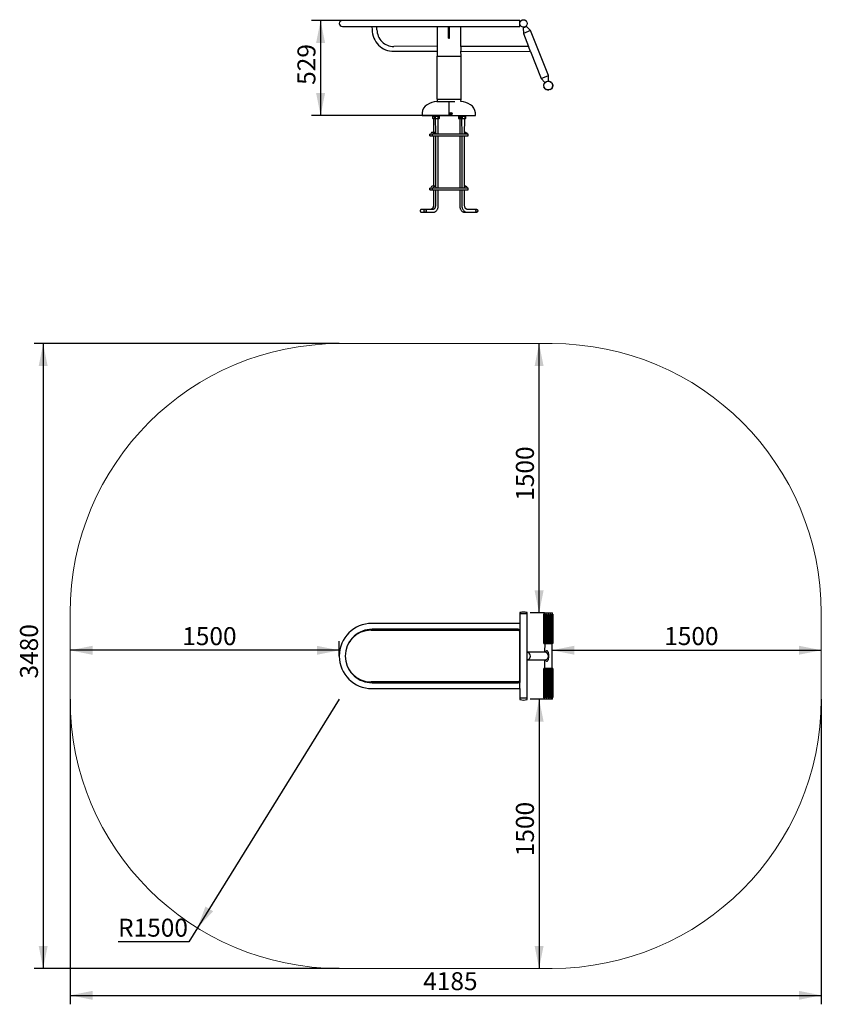
# Model space of a CAD drawing. Units: millimetres. Extents: x 167 to 4632, y 280 to 5764.
import ezdxf

# ---------------------------------------------------------------- set-up
doc = ezdxf.new("R2010")
doc.units = ezdxf.units.MM
doc.header["$LTSCALE"] = 25
doc.layers.add('THICK_LINE', color=7, linetype='Continuous', lineweight=25)
doc.styles.add('SLDTEXTSTYLE0', font='TXT', dxfattribs={"width": 0.605})
doc.dimstyles.new('SLDDIMSTYLE0', dxfattribs={"dimtxt": 100, "dimasz": 125, "dimexe": 0, "dimexo": 0.0625, "dimgap": 25, "dimtad": 2, "dimdec": 0, "dimrnd": 1e-09, "dimzin": 12, "dimdsep": 46, "dimtxsty": 'SLDTEXTSTYLE0', "dimsah": 1, "dimcen": 0.09, "dimadec": 0, "dimazin": 3, "dimtfac": 1, "dimtofl": 0, "dimtmove": 0, "dimatfit": 3, "dimfxl": 0, "dimfrac": 2, "dimtolj": 1, "dimtzin": 12, "dimarcsym": 0})
doc.dimstyles.new('SLDDIMSTYLE1', dxfattribs={"dimtxt": 100, "dimasz": 125, "dimexe": 0, "dimexo": 0.0625, "dimgap": 25, "dimtad": 0, "dimtih": 1, "dimtoh": 1, "dimdec": 1, "dimrnd": 1e-09, "dimzin": 12, "dimdsep": 46, "dimtxsty": 'SLDTEXTSTYLE0', "dimsah": 1, "dimcen": 0, "dimadec": 0, "dimazin": 3, "dimtfac": 1, "dimtofl": 0, "dimtmove": 0, "dimatfit": 3, "dimfxl": 0, "dimfrac": 2, "dimtolj": 1, "dimtzin": 12, "dimarcsym": 0})
doc.dimstyles.new('SLDDIMSTYLE2', dxfattribs={"dimtxt": 100, "dimasz": 125, "dimexe": 0, "dimexo": 0.0625, "dimgap": 25, "dimtad": 2, "dimdec": 1, "dimrnd": 1e-09, "dimzin": 12, "dimdsep": 46, "dimtxsty": 'SLDTEXTSTYLE0', "dimsah": 1, "dimcen": 0.09, "dimadec": 0, "dimazin": 3, "dimtfac": 1, "dimtofl": 0, "dimtmove": 0, "dimatfit": 3, "dimfxl": 0, "dimfrac": 2, "dimtolj": 1, "dimtzin": 12, "dimarcsym": 0})

# ---------------------------------------------------------------- blocks, each defined once
blk = doc.blocks.new('_D')
at = {"layer": 'THICK_LINE'}
for p, q in [((2129, 5759.5), (1792.9, 5759.5)), ((1842.9, 5759.5), (1842.9, 5230.4)), ((2557.2, 5230.4), (1792.9, 5230.4))]:
    blk.add_line(p, q, dxfattribs=at)
for points in [[(1842.9, 5759.5), (1817.9, 5634.5), (1867.9, 5634.5)], [(1842.9, 5230.4), (1867.9, 5355.4), (1817.9, 5355.4)]]:
    blk.add_solid(points, dxfattribs=at)
at = {"layer": 'THICK_LINE', "insert": (1714, 5401), "char_height": 100, "attachment_point": 1, "rotation": 90, "style": 'SLDTEXTSTYLE0'}
blk.add_mtext('529', dxfattribs=at)
blk = doc.blocks.new('_D_1')
at = {"layer": 'THICK_LINE'}
for p, q in [((1947.3, 1979.5), (1156.8, 704.7)), ((1156.8, 704.7), (1108.8, 627.4)), ((1108.8, 627.4), (714.5, 627.4))]:
    blk.add_line(p, q, dxfattribs=at)
blk.add_solid([(1156.8, 704.7), (1243.9, 797.8), (1201.4, 824.1)], dxfattribs=at)
at = {"layer": 'THICK_LINE', "insert": (714.5, 756.3), "char_height": 100, "attachment_point": 1, "style": 'SLDTEXTSTYLE0'}
blk.add_mtext('R1500', dxfattribs=at)
blk = doc.blocks.new('_D_2')
at = {"layer": 'THICK_LINE'}
for p, q in [((3060.2, 2459.5), (3060.2, 3959.5)), ((3090.2, 2459.5), (3010.2, 2459.5))]:
    blk.add_line(p, q, dxfattribs=at)
for points in [[(3060.2, 3959.5), (3035.2, 3834.5), (3085.2, 3834.5)], [(3060.2, 2459.5), (3085.2, 2584.5), (3035.2, 2584.5)]]:
    blk.add_solid(points, dxfattribs=at)
at = {"layer": 'THICK_LINE', "insert": (2931.3, 3084.2), "char_height": 100, "attachment_point": 1, "rotation": 90, "style": 'SLDTEXTSTYLE0'}
blk.add_mtext('1500', dxfattribs=at)
blk = doc.blocks.new('_D_3')
at = {"layer": 'THICK_LINE'}
blk.add_line((3132.3, 2251.7), (4632.3, 2251.7), dxfattribs=at)
for points in [[(3132.3, 2251.7), (3257.3, 2226.7), (3257.3, 2276.7)], [(4632.3, 2251.7), (4507.3, 2276.7), (4507.3, 2226.7)]]:
    blk.add_solid(points, dxfattribs=at)
at = {"layer": 'THICK_LINE', "insert": (3757.1, 2380.6), "char_height": 100, "attachment_point": 1, "style": 'SLDTEXTSTYLE0'}
blk.add_mtext('1500', dxfattribs=at)
blk = doc.blocks.new('_D_4')
at = {"layer": 'THICK_LINE'}
for p, q in [((3090.2, 1979.5), (3010.2, 1979.5)), ((3060.2, 1979.5), (3060.2, 479.5))]:
    blk.add_line(p, q, dxfattribs=at)
for points in [[(3060.2, 1979.5), (3035.2, 1854.5), (3085.2, 1854.5)], [(3060.2, 479.5), (3085.2, 604.5), (3035.2, 604.5)]]:
    blk.add_solid(points, dxfattribs=at)
at = {"layer": 'THICK_LINE', "insert": (2931.3, 1104.2), "char_height": 100, "attachment_point": 1, "rotation": 90, "style": 'SLDTEXTSTYLE0'}
blk.add_mtext('1500', dxfattribs=at)
blk = doc.blocks.new('_D_5')
at = {"layer": 'THICK_LINE'}
for p, q in [((1947.3, 2251.4), (447.3, 2251.4)), ((1947.3, 2219.5), (1947.3, 2301.4))]:
    blk.add_line(p, q, dxfattribs=at)
for points in [[(447.3, 2251.4), (572.3, 2226.4), (572.3, 2276.4)], [(1947.3, 2251.4), (1822.3, 2276.4), (1822.3, 2226.4)]]:
    blk.add_solid(points, dxfattribs=at)
at = {"layer": 'THICK_LINE', "insert": (1072, 2380.3), "char_height": 100, "attachment_point": 1, "style": 'SLDTEXTSTYLE0'}
blk.add_mtext('1500', dxfattribs=at)
blk = doc.blocks.new('_D_6')
at = {"layer": 'THICK_LINE'}
for p, q in [((1947.3, 3959.5), (247.3, 3959.5)), ((297.3, 3959.5), (297.3, 479.5)), ((1947.3, 479.5), (247.3, 479.5))]:
    blk.add_line(p, q, dxfattribs=at)
for points in [[(297.3, 3959.5), (272.3, 3834.5), (322.3, 3834.5)], [(297.3, 479.5), (322.3, 604.5), (272.3, 604.5)]]:
    blk.add_solid(points, dxfattribs=at)
at = {"layer": 'THICK_LINE', "insert": (168.4, 2094.2), "char_height": 100, "attachment_point": 1, "rotation": 90, "style": 'SLDTEXTSTYLE0'}
blk.add_mtext('3480', dxfattribs=at)
blk = doc.blocks.new('_D_7')
at = {"layer": 'THICK_LINE'}
for p, q in [((447.3, 1979.5), (447.3, 279.5)), ((4632.3, 1979.5), (4632.3, 279.5)), ((447.3, 329.5), (4632.3, 329.5))]:
    blk.add_line(p, q, dxfattribs=at)
for points in [[(447.3, 329.5), (572.3, 304.5), (572.3, 354.5)], [(4632.3, 329.5), (4507.3, 354.5), (4507.3, 304.5)]]:
    blk.add_solid(points, dxfattribs=at)
at = {"layer": 'THICK_LINE', "insert": (2414.5, 458.4), "char_height": 100, "attachment_point": 1, "style": 'SLDTEXTSTYLE0'}
blk.add_mtext('4185', dxfattribs=at)

msp = doc.modelspace()

# ---------------------------------------------------------------- linework, layer by layer
at = {"color": 7, "linetype": 'Continuous', "lineweight": 25}
for p, q in [((2129.04, 5759.52), (1964.04, 5759.52)), ((2952.04, 5759.52), (2129.04, 5759.52)), ((2952.04, 5726.02), (2952.04, 5759.52)), ((1964.04, 5726.02), (2129.04, 5726.02)), ((2129.04, 5726.02), (2952.04, 5726.02)), ((2129.04, 5726.02), (2129.93, 5708.12)), ((2156.73, 5708.23), (2156.66, 5726.02)), ((2491.72, 5726.02), (2491.72, 5615.6)), ((2555.22, 5661.42), (2555.22, 5726.02)), ((2561.22, 5661.42), (2561.22, 5726.02)), ((2624.72, 5615.43), (2624.72, 5726.02)), ((2952.56, 5747.42), (2952.56, 5749.42)), ((2952.56, 5749.42), (2952.56, 5749.42)), ((2952.56, 5747.42), (2952.56, 5747.42)), ((2971.75, 5719.42), (2990.32, 5726.84)), ((2971.75, 5719.42), (2972.51, 5687.43)), ((3011.8, 5703.11), (2990.32, 5726.84)), ((2555.22, 5661.42), (2561.22, 5661.42)), ((3011.8, 5703.11), (2972.51, 5687.43)), ((2972.51, 5687.43), (3001.88, 5613.83)), ((3111.88, 5452.34), (3011.8, 5703.11)), ((2491.72, 5615.6), (2251.12, 5614.61)), ((2491.72, 5615.6), (2491.72, 5588.8)), ((2624.72, 5615.43), (2624.66, 5602.03)), ((2624.66, 5602.03), (2624.72, 5588.63)), ((3001.88, 5613.83), (2624.72, 5615.43)), ((3012.6, 5586.98), (3001.88, 5613.83)), ((2251.23, 5587.81), (2491.72, 5588.8)), ((2491.22, 5560.42), (2491.22, 5320.42)), ((2491.22, 5560.42), (2491.54, 5560.42)), ((2491.72, 5588.8), (2491.54, 5560.42)), ((2491.54, 5560.42), (2625.22, 5560.42)), ((2624.72, 5588.63), (3012.6, 5586.98)), ((2625.22, 5560.42), (2624.72, 5588.63)), ((2625.22, 5320.42), (2625.22, 5560.42)), ((3012.6, 5586.98), (3072.59, 5436.66)), ((3072.59, 5436.66), (3111.88, 5452.34)), ((3072.59, 5436.66), (3092.9, 5414.22)), ((3112.6, 5422.03), (3111.88, 5452.34)), ((3085.97, 5396.99), (3086.85, 5403.57)), ((3085.97, 5396.99), (3086.19, 5396.88)), ((3086.19, 5400.31), (3086.19, 5400.31)), ((3086.19, 5400.31), (3086.19, 5400.31)), ((3086.19, 5393.68), (3086.19, 5396.88)), ((3086.19, 5393.68), (3086.19, 5393.68)), ((3089.36, 5384.38), (3086.82, 5390.51)), ((3086.82, 5390.51), (3086.82, 5390.51)), ((3086.85, 5403.57), (3086.85, 5403.57)), ((3087.88, 5406.62), (3089.48, 5409.39)), ((3087.88, 5406.62), (3087.88, 5406.62)), ((3089.36, 5384.38), (3087.88, 5387.37)), ((3087.88, 5387.37), (3087.88, 5387.37)), ((3089.35, 5409.6), (3093.4, 5414.86)), ((3089.35, 5409.6), (3089.48, 5409.39)), ((3089.36, 5384.38), (3089.6, 5384.39)), ((3091.2, 5381.62), (3089.6, 5384.39)), ((3091.2, 5412.37), (3091.2, 5412.37)), ((3091.2, 5412.37), (3091.2, 5412.37)), ((3091.2, 5381.62), (3091.2, 5381.62)), ((3098.59, 5375.15), (3093.33, 5379.2)), ((3093.33, 5379.2), (3093.33, 5379.2)), ((3093.4, 5414.86), (3093.4, 5414.86)), ((3098.59, 5375.15), (3095.82, 5377)), ((3095.82, 5377), (3095.82, 5377)), ((3098.58, 5418.83), (3104.71, 5421.37)), ((3098.58, 5418.83), (3098.58, 5418.83)), ((3098.59, 5375.15), (3098.8, 5375.28)), ((3101.57, 5373.68), (3098.8, 5375.28)), ((3104.71, 5421.37), (3104.71, 5421.37)), ((3111.19, 5422.21), (3117.77, 5421.34)), ((3111.19, 5422.21), (3111.19, 5422.21)), ((3112.6, 5422.03), (3114.51, 5421.99)), ((3114.51, 5421.99), (3114.51, 5421.99)), ((3123.81, 5375.15), (3117.67, 5372.62)), ((3117.77, 5421.34), (3117.77, 5421.34)), ((3120.82, 5420.3), (3123.59, 5418.7)), ((3120.82, 5420.3), (3120.82, 5420.3)), ((3123.81, 5375.15), (3120.82, 5373.68)), ((3123.8, 5418.84), (3123.59, 5418.7)), ((3123.8, 5418.84), (3129.06, 5414.79)), ((3126.57, 5377), (3123.8, 5375.4)), ((3123.81, 5375.15), (3123.8, 5375.4)), ((3126.57, 5416.99), (3126.57, 5416.99)), ((3126.57, 5416.99), (3126.57, 5416.99)), ((3126.57, 5377), (3126.57, 5377)), ((3133.04, 5384.39), (3128.99, 5379.13)), ((3128.99, 5379.13), (3128.99, 5379.13)), ((3129.06, 5414.79), (3129.06, 5414.79)), ((3131.19, 5412.37), (3132.79, 5409.6)), ((3131.19, 5412.37), (3131.19, 5412.37)), ((3133.04, 5384.39), (3131.19, 5381.62)), ((3131.19, 5381.62), (3131.19, 5381.62)), ((3133.03, 5409.61), (3132.79, 5409.6)), ((3134.5, 5387.37), (3132.9, 5384.6)), ((3133.04, 5384.39), (3132.9, 5384.6)), ((3133.03, 5409.61), (3135.57, 5403.47)), ((3134.5, 5406.62), (3134.5, 5406.62)), ((3134.5, 5406.62), (3134.5, 5406.62)), ((3134.5, 5387.37), (3134.5, 5387.37)), ((3136.41, 5397), (3135.54, 5390.42)), ((3135.54, 5390.42), (3135.54, 5390.42)), ((3135.57, 5403.47), (3135.57, 5403.47)), ((3136.19, 5400.31), (3136.19, 5397.11)), ((3136.19, 5400.31), (3136.19, 5400.31)), ((3136.41, 5397), (3136.19, 5397.11)), ((3136.41, 5397), (3136.19, 5393.68)), ((3136.19, 5393.68), (3136.19, 5393.68)), ((2491.22, 5320.42), (2491.54, 5320.42)), ((2491.54, 5320.42), (2491.72, 5308.42)), ((2491.54, 5320.42), (2625.22, 5320.42)), ((2624.72, 5308.3), (2625.22, 5320.42)), ((3101.57, 5373.68), (3101.57, 5373.68)), ((3111.2, 5371.77), (3104.62, 5372.65)), ((3104.62, 5372.65), (3104.62, 5372.65)), ((3111.2, 5371.77), (3107.88, 5371.99)), ((3107.88, 5371.99), (3107.88, 5371.99)), ((3111.2, 5371.77), (3111.31, 5371.99)), ((3114.51, 5371.99), (3111.31, 5371.99)), ((3114.51, 5371.99), (3114.51, 5371.99)), ((3117.67, 5372.62), (3117.67, 5372.62)), ((3120.82, 5373.68), (3120.82, 5373.68)), ((2490.72, 5308.42), (2557.22, 5308.42)), ((2557.22, 5308.42), (2557.22, 5289.97)), ((2557.22, 5308.42), (2590.72, 5308.42)), ((2557.22, 5289.97), (2557.22, 5245.4)), ((2409, 5245.4), (2408.22, 5230.42)), ((2408.22, 5230.42), (2557.22, 5230.42)), ((2464.24, 5230.42), (2464.24, 5227.42)), ((2464.24, 5227.42), (2475.55, 5227.42)), ((2466.88, 5225.94), (2466.88, 5214.11)), ((2467.96, 5227.42), (2467.19, 5226.98)), ((2467.63, 5225.94), (2467.63, 5214.11)), ((2467.96, 5212.62), (2467.96, 5212.62)), ((2479.27, 5212.62), (2467.96, 5212.62)), ((2471.24, 5212.62), (2471.24, 5136.42)), ((2475.55, 5230.42), (2475.55, 5227.42)), ((2475.55, 5227.42), (2505.55, 5227.42)), ((2476.89, 5225.94), (2476.89, 5214.11)), ((2477.73, 5226.53), (2477.73, 5226.53)), ((2477.74, 5213.51), (2479.27, 5212.62)), ((2488.66, 5212.62), (2479.27, 5212.62)), ((2481.71, 5225.94), (2481.71, 5214.11)), ((2481.71, 5214.11), (2482.55, 5135.47)), ((2501.83, 5212.62), (2488.66, 5212.62)), ((2495.37, 5225.94), (2495.37, 5214.11)), ((2498.55, 5126.42), (2498.55, 5212.62)), ((2503.37, 5226.53), (2501.83, 5227.42)), ((2501.83, 5212.62), (2503.36, 5213.51)), ((2503.36, 5213.51), (2504.21, 5214.11)), ((2504.21, 5225.94), (2503.37, 5226.53)), ((2504.21, 5225.94), (2504.21, 5214.11)), ((2505.55, 5227.42), (2505.55, 5230.42)), ((2557.22, 5245.4), (2557.22, 5230.42)), ((2557.22, 5230.42), (2706.22, 5230.42)), ((2566.88, 5239.86), (2567.21, 5240.19)), ((2566.89, 5241.02), (2567.22, 5240.69)), ((2567.22, 5240.69), (2567.21, 5240.19)), ((2567.21, 5240.19), (2568.78, 5240.18)), ((2568.78, 5240.68), (2567.22, 5240.69)), ((2568.62, 5238.1), (2568.95, 5238.42)), ((2568.65, 5242.76), (2568.98, 5242.42)), ((2568.96, 5239.99), (2568.95, 5238.42)), ((2568.95, 5238.42), (2569.45, 5238.42)), ((2568.98, 5242.42), (2568.97, 5240.86)), ((2569.48, 5242.42), (2568.98, 5242.42)), ((2569.45, 5238.42), (2569.46, 5239.99)), ((2569.78, 5238.09), (2569.45, 5238.42)), ((2569.47, 5240.85), (2569.48, 5242.42)), ((2569.81, 5242.75), (2569.48, 5242.42)), ((2571.22, 5240.66), (2569.65, 5240.67)), ((2569.65, 5240.17), (2571.21, 5240.16)), ((2571.21, 5240.16), (2571.22, 5240.66)), ((2571.54, 5239.83), (2571.21, 5240.16)), ((2571.55, 5240.99), (2571.22, 5240.66)), ((2610.88, 5230.42), (2610.88, 5227.42)), ((2610.88, 5227.42), (2622.19, 5227.42)), ((2612.13, 5226), (2612.02, 5225.94)), ((2612.02, 5225.94), (2612.02, 5214.11)), ((2612.02, 5214.11), (2612.13, 5214.05)), ((2614.6, 5227.42), (2612.13, 5226)), ((2612.13, 5214.05), (2614.6, 5212.62)), ((2625.91, 5212.62), (2614.6, 5212.62)), ((2619.12, 5214.11), (2617.88, 5126.42)), ((2619.12, 5225.94), (2619.12, 5214.11)), ((2622.19, 5230.42), (2622.19, 5227.42)), ((2622.19, 5227.42), (2624.02, 5227.42)), ((2624.3, 5226.49), (2623.5, 5225.94)), ((2623.5, 5225.94), (2623.5, 5214.11)), ((2623.5, 5214.11), (2624.29, 5213.56)), ((2624.02, 5227.42), (2652.19, 5227.42)), ((2624.29, 5213.56), (2625.91, 5212.62)), ((2625.01, 5226.9), (2624.3, 5226.49)), ((2628.4, 5212.62), (2625.91, 5212.62)), ((2628.4, 5212.62), (2629.19, 5126.42)), ((2648.47, 5212.62), (2628.4, 5212.62)), ((2632.17, 5225.94), (2632.17, 5214.11)), ((2645.19, 5126.42), (2645.87, 5214.11)), ((2645.87, 5225.94), (2645.87, 5214.11)), ((2650.89, 5225.94), (2648.47, 5227.42)), ((2648.47, 5212.62), (2650.89, 5214.11)), ((2650.89, 5225.94), (2650.89, 5214.11)), ((2652.19, 5227.42), (2652.19, 5230.42)), ((2706.22, 5230.42), (2705.43, 5245.4)), ((2465.17, 5126.42), (2451.86, 5126.42)), ((2451.86, 5116.42), (2465.17, 5116.42)), ((2479.63, 5136.42), (2464.24, 5136.42)), ((2478.59, 5126.42), (2465.17, 5126.42)), ((2465.17, 5116.42), (2664.58, 5116.42)), ((2471.24, 5116.42), (2471.24, 4836.42)), ((2478.59, 5126.42), (2479.63, 5126.42)), ((2651.16, 5126.42), (2479.63, 5126.42)), ((2482.55, 5127.37), (2482.55, 5126.42)), ((2482.55, 5116.42), (2482.55, 4835.47)), ((2498.55, 4826.42), (2498.55, 5116.42)), ((2617.88, 5116.42), (2617.88, 4826.42)), ((2629.19, 5116.42), (2629.19, 4826.42)), ((2652.19, 5136.42), (2645.19, 5136.42)), ((2645.19, 4826.42), (2645.19, 5116.42)), ((2651.16, 5126.42), (2652.19, 5126.42)), ((2664.58, 5126.42), (2652.19, 5126.42)), ((2465.17, 4826.42), (2451.86, 4826.42)), ((2479.63, 4836.42), (2464.24, 4836.42)), ((2478.59, 4826.42), (2465.17, 4826.42)), ((2478.59, 4826.42), (2479.63, 4826.42)), ((2651.16, 4826.42), (2479.63, 4826.42)), ((2482.55, 4827.37), (2482.55, 4826.42)), ((2652.19, 4836.42), (2645.19, 4836.42)), ((2651.16, 4826.42), (2652.19, 4826.42)), ((2664.58, 4826.42), (2652.19, 4826.42)), ((2451.86, 4816.42), (2465.17, 4816.42)), ((2465.17, 4816.42), (2664.58, 4816.42)), ((2471.24, 4816.42), (2471.24, 4729.42)), ((2482.55, 4816.42), (2482.55, 4729.42)), ((2498.55, 4729.42), (2498.55, 4816.42)), ((2617.88, 4816.42), (2617.88, 4729.42)), ((2629.19, 4816.42), (2629.19, 4729.42)), ((2645.19, 4729.42), (2645.19, 4816.42)), ((2425.49, 4707.42), (2403.3, 4707.42)), ((2403.3, 4691.42), (2425.49, 4691.42)), ((2471.03, 4707.42), (2425.49, 4707.42)), ((2425.49, 4691.42), (2471.03, 4691.42)), ((2645.4, 4691.42), (2659.98, 4691.42)), ((2713.13, 4707.42), (2659.98, 4707.42)), ((2659.98, 4691.42), (2713.13, 4691.42)), ((2952.19, 2459.32), (2952.04, 2454.52)), ((2952.04, 2454.52), (2952.04, 2401.27)), ((2973.19, 2454.52), (2952.04, 2454.52)), ((2994.34, 2454.52), (2973.19, 2454.52)), ((2994.34, 2454.52), (2994.19, 2459.32)), ((2994.34, 1984.52), (2994.34, 2454.52)), ((3086.69, 2452.48), (3086.19, 2452.34)), ((3086.19, 2449.02), (3086.19, 2452.34)), ((3086.19, 2289.81), (3086.19, 2449.02)), ((3086.69, 2456.02), (3086.69, 2452.48)), ((3086.96, 2289.53), (3086.96, 2449.02)), ((3087.88, 2449.02), (3087.88, 2289.81)), ((3089.61, 2452.45), (3089.19, 2452.27)), ((3090.19, 2459.52), (3132.19, 2459.52)), ((3091.2, 2289.81), (3091.2, 2449.02)), ((3092, 2289.53), (3092, 2449.02)), ((3095.82, 2449.02), (3095.82, 2289.81)), ((3097.06, 2451.77), (3096.88, 2451.6)), ((3101.57, 2289.81), (3101.57, 2449.02)), ((3102.19, 2289.53), (3102.19, 2449.02)), ((3107.6, 2449.02), (3107.6, 2289.53)), ((3107.88, 2449.02), (3107.88, 2289.81)), ((3114.51, 2289.81), (3114.51, 2449.02)), ((3114.79, 2289.53), (3114.79, 2449.02)), ((3120.2, 2449.02), (3120.2, 2289.53)), ((3120.82, 2449.02), (3120.82, 2289.81)), ((3125.33, 2451.77), (3125.33, 2451.77)), ((3126.57, 2289.81), (3126.57, 2449.02)), ((3130.38, 2449.02), (3130.38, 2289.53)), ((3131.19, 2449.02), (3131.19, 2289.81)), ((3132.77, 2452.45), (3132.77, 2452.45)), ((3134.5, 2289.81), (3134.5, 2449.02)), ((3135.43, 2449.02), (3135.43, 2289.53)), ((3135.69, 2452.48), (3135.69, 2456.02)), ((3136.19, 2452.34), (3135.69, 2452.48)), ((3136.19, 2452.34), (3136.19, 2449.02)), ((3136.19, 2449.02), (3136.19, 2289.81)), ((2124.04, 2363.52), (2952.04, 2363.52)), ((2952.04, 2401.27), (2129.04, 2401.27)), ((2944.56, 2368.52), (2129.56, 2368.52)), ((2944.56, 2368.52), (2952.04, 2367.77)), ((2947.04, 2358.52), (2952.04, 2363.52)), ((2952.04, 2401.27), (2952.04, 2367.77)), ((2952.04, 2367.77), (2952.04, 2363.52)), ((2952.04, 2363.52), (2952.04, 2075.52)), ((2952.56, 2360.52), (2952.56, 2360.52)), ((2952.56, 2078.52), (2952.56, 2360.52)), ((2018.7, 2319.08), (2018.97, 2318.83)), ((2030.28, 2330.08), (2030.01, 2330.39)), ((3086.19, 2289.81), (3086.96, 2289.53)), ((3086.69, 2289.52), (3086.69, 2289.52)), ((3086.69, 2289.52), (3135.69, 2289.52)), ((3087.88, 2289.81), (3091.2, 2289.81)), ((3087.88, 2289.81), (3087.88, 2289.81)), ((3091.2, 2289.81), (3090.04, 2241.95)), ((3091.2, 2289.81), (3092, 2289.53)), ((3095.82, 2289.81), (3101.57, 2289.81)), ((3095.82, 2289.81), (3095.82, 2289.81)), ((3101.57, 2289.81), (3102.19, 2289.53)), ((3107.88, 2289.81), (3107.6, 2289.53)), ((3107.88, 2289.81), (3114.51, 2289.81)), ((3114.51, 2289.81), (3114.79, 2289.53)), ((3120.82, 2289.81), (3120.2, 2289.53)), ((3120.82, 2289.81), (3126.57, 2289.81)), ((3126.57, 2289.81), (3126.57, 2289.81)), ((3131.19, 2289.81), (3130.38, 2289.53)), ((3131.19, 2289.81), (3134.5, 2289.81)), ((3132.22, 2149.52), (3132.34, 2289.52)), ((3134.5, 2289.81), (3134.5, 2289.81)), ((3136.19, 2289.81), (3135.43, 2289.53)), ((3135.69, 2289.52), (3135.69, 2289.52)), ((3092.23, 2240.67), (2996.71, 2240.67)), ((2996.71, 2198.37), (3092.23, 2198.37)), ((3090.04, 2197.05), (3090.04, 2149.52)), ((3085.97, 2149.24), (3086.69, 2149.52)), ((3086.85, 2149.24), (3085.97, 2149.24)), ((3085.97, 2149.24), (3085.97, 1990.02)), ((3086.69, 2149.52), (3086.69, 2149.52)), ((3101.84, 2149.52), (3086.69, 2149.52)), ((3086.85, 2149.24), (3087.64, 2149.52)), ((3086.85, 1990.02), (3086.85, 2149.24)), ((3087.64, 1990.02), (3087.64, 2149.52)), ((3089.35, 2149.24), (3090.04, 2149.52)), ((3093.4, 2149.24), (3089.35, 2149.24)), ((3089.35, 2149.24), (3089.35, 1990.02)), ((3093.4, 2149.24), (3094.17, 2149.52)), ((3093.4, 1990.02), (3093.4, 2149.24)), ((3094.17, 1990.02), (3094.17, 2149.52)), ((3104.71, 2149.24), (3098.58, 2149.24)), ((3098.58, 2149.24), (3098.58, 2149.24)), ((3098.58, 2149.24), (3098.58, 1990.02)), ((3135.69, 2149.52), (3101.84, 2149.52)), ((3104.71, 2149.24), (3105.26, 2149.52)), ((3104.71, 1990.02), (3104.71, 2149.24)), ((3105.26, 1990.02), (3105.26, 2149.52)), ((3110.81, 2149.52), (3110.81, 1990.02)), ((3111.19, 2149.24), (3110.81, 2149.52)), ((3111.19, 2149.24), (3111.19, 1990.02)), ((3117.77, 2149.24), (3111.19, 2149.24)), ((3117.77, 2149.24), (3117.94, 2149.52)), ((3117.77, 1990.02), (3117.77, 2149.24)), ((3117.94, 1990.02), (3117.94, 2149.52)), ((3123.11, 2149.52), (3123.11, 1990.02)), ((3123.8, 2149.24), (3123.11, 2149.52)), ((3123.8, 2149.24), (3123.8, 1990.02)), ((3129.06, 2149.24), (3123.8, 2149.24)), ((3129.06, 1990.02), (3129.06, 2149.24)), ((3129.06, 2149.24), (3129.06, 2149.24)), ((3132.22, 2149.52), (3132.22, 1990.02)), ((3133.03, 2149.24), (3132.22, 2149.52)), ((3133.03, 2149.24), (3133.03, 1990.02)), ((3135.57, 2149.24), (3133.03, 2149.24)), ((3135.57, 2149.24), (3135.57, 2149.24)), ((3135.57, 1990.02), (3135.57, 2149.24)), ((3135.69, 2149.52), (3135.69, 2149.52)), ((3135.69, 2149.52), (3135.69, 1990.02)), ((3136.41, 2149.24), (3135.69, 2149.52)), ((3136.41, 2149.24), (3136.41, 1990.02)), ((2018.97, 2120.22), (2018.7, 2119.97)), ((2030.01, 2108.66), (2030.86, 2109.73)), ((2952.04, 2075.52), (2124.04, 2075.52)), ((2129.04, 2037.77), (2952.04, 2037.77)), ((2129.56, 2070.52), (2944.56, 2070.52)), ((2952.04, 2071.27), (2944.56, 2070.52)), ((2947.04, 2080.52), (2952.04, 2075.52)), ((2952.04, 2075.52), (2952.04, 2071.27)), ((2952.04, 2037.77), (2952.04, 2071.27)), ((2952.04, 2037.77), (2952.04, 1984.52)), ((2952.56, 2078.52), (2952.56, 2078.52)), ((2952.04, 1984.52), (2952.19, 1979.72)), ((2973.19, 1984.52), (2952.04, 1984.52)), ((2994.34, 1984.52), (2973.19, 1984.52)), ((2994.19, 1979.72), (2994.34, 1984.52)), ((3086.69, 1986.6), (3086.69, 1983.02)), ((3086.69, 1986.6), (3086.88, 1986.53)), ((3103.18, 1979.52), (3090.19, 1979.52)), ((3091.19, 1986.66), (3091.19, 1986.66)), ((3099, 1988.34), (3099, 1988.34)), ((3132.19, 1979.52), (3103.18, 1979.52)), ((3127.42, 1986.92), (3127.68, 1987.1)), ((3134.04, 1986.56), (3134.49, 1986.74)), ((3135.69, 1983.02), (3135.69, 1988.56)), ((3136, 1986.71), (3136, 1986.71))]:
    msp.add_line(p, q, dxfattribs=at)
at = {"color": 7, "linetype": 'Continuous', "lineweight": 25, "flags": 128}
for points in [[(2466.88, 5225.94), (2467.08, 5226.75), (2467.28, 5227), (2467.46, 5226.68), (2467.63, 5225.94)], [(2467.63, 5214.11), (2467.43, 5213.3), (2467.23, 5213.04), (2467.05, 5213.36), (2466.88, 5214.11)], [(2568.61, 5239.83), (2568.67, 5239.96), (2568.78, 5240.18)], [(2568.61, 5239.83), (2568.75, 5239.88), (2568.96, 5239.99)], [(2568.62, 5241.03), (2568.76, 5240.97), (2568.97, 5240.86)], [(2568.62, 5241.02), (2568.68, 5240.89), (2568.78, 5240.68)], [(2569.81, 5239.82), (2569.68, 5239.88), (2569.46, 5239.99)], [(2569.82, 5241.02), (2569.68, 5240.96), (2569.47, 5240.85)], [(2569.82, 5241.02), (2569.76, 5240.88), (2569.65, 5240.67)], [(2569.81, 5239.82), (2569.76, 5239.96), (2569.65, 5240.17)], [(2619.12, 5225.94), (2622.74, 5226.75), (2625.01, 5226.9)], [(2625.91, 5212.62), (2622.33, 5213.36), (2619.12, 5214.11)], [(2451.86, 5116.42), (2451.75, 5116.61), (2451.66, 5117.15), (2451.57, 5118.01), (2451.51, 5119.12), (2451.48, 5120.41), (2451.47, 5121.76), (2451.49, 5123.1), (2451.54, 5124.31), (2451.61, 5125.3), (2451.7, 5126.01), (2451.8, 5126.38), (2451.91, 5126.38), (2452.01, 5126.01), (2452.1, 5125.3), (2452.17, 5124.31), (2452.22, 5123.1), (2452.24, 5121.76), (2452.23, 5120.41), (2452.2, 5119.12), (2452.14, 5118.01), (2452.05, 5117.15), (2451.96, 5116.61), (2451.86, 5116.42)], [(2465.17, 5116.42), (2465.27, 5116.61), (2465.37, 5117.15), (2465.45, 5118.01), (2465.51, 5119.12), (2465.55, 5120.41), (2465.55, 5121.76), (2465.53, 5123.1), (2465.48, 5124.31), (2465.41, 5125.3), (2465.32, 5126.01), (2465.22, 5126.38), (2465.12, 5126.38), (2465.02, 5126.01), (2464.93, 5125.3), (2464.85, 5124.31), (2464.81, 5123.1), (2464.79, 5121.76), (2464.79, 5120.41), (2464.83, 5119.12), (2464.89, 5118.01), (2464.97, 5117.15), (2465.07, 5116.61), (2465.17, 5116.42)], [(2664.58, 5116.42), (2664.68, 5116.61), (2664.78, 5117.15), (2664.86, 5118.01), (2664.92, 5119.12), (2664.95, 5120.41), (2664.96, 5121.76), (2664.94, 5123.1), (2664.89, 5124.31), (2664.82, 5125.3), (2664.73, 5126.01), (2664.63, 5126.38), (2664.58, 5126.42)], [(2451.86, 4816.42), (2451.75, 4816.61), (2451.66, 4817.15), (2451.57, 4818.01), (2451.51, 4819.12), (2451.48, 4820.41), (2451.47, 4821.76), (2451.49, 4823.1), (2451.54, 4824.31), (2451.61, 4825.3), (2451.7, 4826.01), (2451.8, 4826.38), (2451.91, 4826.38), (2452.01, 4826.01), (2452.1, 4825.3), (2452.17, 4824.31), (2452.22, 4823.1), (2452.24, 4821.76), (2452.23, 4820.41), (2452.2, 4819.12), (2452.14, 4818.01), (2452.05, 4817.15), (2451.96, 4816.61), (2451.86, 4816.42)], [(2465.17, 4816.42), (2465.27, 4816.61), (2465.37, 4817.15), (2465.45, 4818.01), (2465.51, 4819.12), (2465.55, 4820.41), (2465.55, 4821.76), (2465.53, 4823.1), (2465.48, 4824.31), (2465.41, 4825.3), (2465.32, 4826.01), (2465.22, 4826.38), (2465.12, 4826.38), (2465.02, 4826.01), (2464.93, 4825.3), (2464.85, 4824.31), (2464.81, 4823.1), (2464.79, 4821.76), (2464.79, 4820.41), (2464.83, 4819.12), (2464.89, 4818.01), (2464.97, 4817.15), (2465.07, 4816.61), (2465.17, 4816.42)], [(2664.58, 4816.42), (2664.68, 4816.61), (2664.78, 4817.15), (2664.86, 4818.01), (2664.92, 4819.12), (2664.95, 4820.41), (2664.96, 4821.76), (2664.94, 4823.1), (2664.89, 4824.31), (2664.82, 4825.3), (2664.73, 4826.01), (2664.63, 4826.38), (2664.58, 4826.42)], [(2471.24, 4729.42), (2471.21, 4728.13), (2471, 4725.55), (2470.58, 4723.03), (2469.95, 4720.6), (2469.14, 4718.31), (2468.17, 4716.19), (2467.05, 4714.26), (2465.81, 4712.56), (2464.47, 4711.08), (2463.07, 4709.86), (2461.61, 4708.88), (2460.12, 4708.15), (2458.58, 4707.67), (2456.99, 4707.44), (2456.46, 4707.42)], [(2482.55, 4729.42), (2482.53, 4728.09), (2482.34, 4725.47), (2481.98, 4722.92), (2481.46, 4720.47), (2480.78, 4718.16), (2479.96, 4716.02), (2479.03, 4714.1), (2478.02, 4712.41), (2476.95, 4710.96), (2475.87, 4709.78), (2474.8, 4708.86), (2473.76, 4708.19), (2472.78, 4707.74), (2471.82, 4707.49), (2471.03, 4707.42)], [(2471.03, 4691.42), (2472.75, 4691.49), (2475.27, 4691.86), (2477.75, 4692.53), (2480.15, 4693.5), (2482.48, 4694.76), (2484.71, 4696.3), (2486.83, 4698.13), (2488.83, 4700.23), (2490.68, 4702.58), (2492.37, 4705.18), (2493.87, 4707.98), (2495.18, 4710.97), (2496.28, 4714.11), (2497.17, 4717.37), (2497.84, 4720.73), (2498.29, 4724.16), (2498.52, 4727.62), (2498.55, 4729.42)], [(2617.88, 4729.42), (2617.91, 4727.52), (2618.15, 4724.06), (2618.6, 4720.63), (2619.28, 4717.27), (2620.18, 4714), (2621.3, 4710.84), (2622.64, 4707.83), (2624.18, 4704.98), (2625.93, 4702.34), (2627.87, 4699.92), (2629.98, 4697.77), (2632.25, 4695.91), (2634.64, 4694.35), (2637.12, 4693.12), (2639.66, 4692.23), (2642.23, 4691.67), (2644.64, 4691.44), (2645.4, 4691.42)], [(2629.19, 4729.42), (2629.23, 4727.48), (2629.51, 4724), (2630.03, 4720.56), (2630.81, 4717.19), (2631.84, 4713.91), (2633.12, 4710.76), (2634.63, 4707.77), (2636.36, 4704.95), (2638.31, 4702.34), (2640.45, 4699.96), (2642.77, 4697.84), (2645.24, 4696.01), (2647.84, 4694.46), (2650.53, 4693.23), (2653.3, 4692.31), (2656.12, 4691.72), (2658.95, 4691.44), (2659.98, 4691.42)], [(2659.98, 4707.42), (2659.32, 4707.45), (2657.59, 4707.73), (2656.08, 4708.25), (2654.62, 4709), (2653.07, 4710.09), (2651.62, 4711.43), (2650.26, 4713.01), (2649.03, 4714.82), (2647.94, 4716.83), (2647.01, 4719.03), (2646.26, 4721.37), (2645.7, 4723.84), (2645.34, 4726.39), (2645.2, 4728.85), (2645.19, 4729.42)], [(2403.3, 4707.42), (2403.02, 4707.41), (2401.9, 4707.13), (2400.86, 4706.49), (2399.93, 4705.52), (2399.15, 4704.26), (2398.57, 4702.78), (2398.21, 4701.14), (2398.09, 4699.42)], [(2398.09, 4699.42), (2398.21, 4697.7), (2398.57, 4696.06), (2399.15, 4694.58), (2399.93, 4693.33), (2400.86, 4692.35), (2401.9, 4691.71), (2403.02, 4691.43), (2403.3, 4691.42)], [(2431.56, 4699.42), (2431.42, 4697.7), (2431, 4696.06), (2430.33, 4694.58), (2429.42, 4693.33), (2428.34, 4692.35), (2427.11, 4691.71), (2425.82, 4691.43), (2424.51, 4691.53), (2423.24, 4691.99), (2422.08, 4692.8), (2421.08, 4693.92), (2420.28, 4695.3), (2419.73, 4696.87), (2419.45, 4698.56), (2419.45, 4700.29), (2419.73, 4701.98), (2420.28, 4703.55), (2421.08, 4704.92), (2422.08, 4706.04), (2423.24, 4706.85), (2424.51, 4707.32), (2425.82, 4707.41), (2427.11, 4707.13), (2428.34, 4706.49), (2429.42, 4705.52), (2430.33, 4704.26), (2431, 4702.78), (2431.42, 4701.14), (2431.56, 4699.42)], [(2718.34, 4699.42), (2718.22, 4697.7), (2717.86, 4696.06), (2717.28, 4694.58), (2716.5, 4693.33), (2715.57, 4692.35), (2714.53, 4691.71), (2713.42, 4691.43), (2712.29, 4691.53), (2711.21, 4691.99), (2710.21, 4692.8), (2709.36, 4693.92), (2708.67, 4695.3), (2708.2, 4696.87), (2707.96, 4698.56), (2707.96, 4700.29), (2708.2, 4701.98), (2708.67, 4703.55), (2709.36, 4704.92), (2710.21, 4706.04), (2711.21, 4706.85), (2712.29, 4707.32), (2713.42, 4707.41), (2714.53, 4707.13), (2715.57, 4706.49), (2716.5, 4705.52), (2717.28, 4704.26), (2717.86, 4702.78), (2718.22, 4701.14), (2718.34, 4699.42)], [(3091.2, 2449.02), (3091.1, 2450.16), (3090.81, 2451.16), (3090.37, 2451.9), (3089.83, 2452.29), (3089.26, 2452.29), (3088.71, 2451.9), (3088.27, 2451.16), (3087.98, 2450.16), (3087.88, 2449.02)], [(3092, 2449.02), (3091.89, 2450.15), (3091.55, 2451.14), (3091.05, 2451.93), (3090.44, 2452.41), (3089.82, 2452.51), (3089.61, 2452.45)], [(3101.57, 2449.02), (3101.39, 2450.16), (3100.9, 2451.16), (3100.13, 2451.9), (3099.19, 2452.29), (3098.2, 2452.29), (3097.26, 2451.9), (3096.49, 2451.16), (3095.99, 2450.16), (3095.82, 2449.02)], [(3102.19, 2449.02), (3102.01, 2450.15), (3101.51, 2451.14), (3100.72, 2451.93), (3099.74, 2452.41), (3098.68, 2452.51), (3097.67, 2452.21), (3097.06, 2451.77)], [(3126.57, 2449.02), (3126.39, 2450.16), (3125.9, 2451.16), (3125.13, 2451.9), (3124.19, 2452.29), (3123.2, 2452.29), (3122.26, 2451.9), (3121.49, 2451.16), (3120.99, 2450.16), (3120.82, 2449.02)], [(3132.77, 2452.45), (3132.26, 2452.51), (3131.62, 2452.21), (3131.04, 2451.53), (3130.61, 2450.55), (3130.4, 2449.42), (3130.38, 2449.02)], [(3134.5, 2449.02), (3134.4, 2450.16), (3134.12, 2451.16), (3133.67, 2451.9), (3133.13, 2452.29), (3132.56, 2452.29), (3132.02, 2451.9), (3131.57, 2451.16), (3131.29, 2450.16), (3131.19, 2449.02)], [(3135.69, 2452.48), (3135.69, 2452.51), (3135.65, 2452.21), (3135.56, 2451.53), (3135.48, 2450.55), (3135.43, 2449.42), (3135.43, 2449.02)], [(3103.35, 2249.52), (3104.27, 2249.38), (3105.17, 2248.95), (3106.91, 2247.24), (3108.52, 2244.47), (3109.92, 2240.74), (3111.08, 2236.19), (3111.94, 2231), (3112.47, 2225.38), (3112.64, 2219.52), (3112.33, 2211.77), (3111.4, 2204.51), (3109.92, 2198.31), (3108.52, 2194.58), (3106.91, 2191.81), (3105.17, 2190.09), (3104.27, 2189.67), (3103.35, 2189.52), (3102.44, 2189.67), (3101.54, 2190.09), (3101.52, 2190.11)], [(3085.97, 1990.02), (3086, 1988.89), (3086.08, 1987.89), (3086.19, 1987.15), (3086.34, 1986.76), (3086.49, 1986.76), (3086.63, 1987.15), (3086.74, 1987.89), (3086.82, 1988.89), (3086.85, 1990.02)], [(3086.88, 1986.53), (3086.95, 1986.54), (3087.15, 1986.84), (3087.36, 1987.52), (3087.54, 1988.49), (3087.64, 1989.62), (3087.64, 1990.02)], [(3089.35, 1990.02), (3089.47, 1988.89), (3089.82, 1987.89), (3090.36, 1987.15), (3091.02, 1986.76), (3091.73, 1986.76), (3092.39, 1987.15), (3092.92, 1987.89), (3093.27, 1988.89), (3093.4, 1990.02)], [(3091.19, 1986.66), (3091.23, 1986.64), (3091.96, 1986.54), (3092.72, 1986.84), (3093.4, 1987.52), (3093.91, 1988.49), (3094.16, 1989.62), (3094.17, 1990.02)], [(3123.11, 1990.02), (3123.28, 1988.9), (3123.75, 1987.9), (3124.49, 1987.12), (3125.4, 1986.64), (3126.37, 1986.54), (3127.28, 1986.84), (3127.42, 1986.92)], [(3123.8, 1990.02), (3123.96, 1988.89), (3124.42, 1987.89), (3125.12, 1987.15), (3125.97, 1986.76), (3126.89, 1986.76), (3127.75, 1987.15), (3128.45, 1987.89), (3128.9, 1988.89), (3129.06, 1990.02)], [(3132.22, 1990.02), (3132.32, 1988.9), (3132.59, 1987.9), (3133, 1987.12), (3133.48, 1986.64), (3133.95, 1986.54), (3134.04, 1986.56)], [(3133.03, 1990.02), (3133.11, 1988.89), (3133.33, 1987.89), (3133.67, 1987.15), (3134.08, 1986.76), (3134.52, 1986.76), (3134.93, 1987.15), (3135.27, 1987.89), (3135.49, 1988.89), (3135.57, 1990.02)], [(3135.69, 1990.02), (3135.69, 1988.9), (3135.69, 1988.56)]]:
    msp.add_lwpolyline(points, dxfattribs=at)
at = {"color": 7, "linetype": 'Continuous', "lineweight": 25}
for centre, radius in [((2973.19, 5742.77), 21.15), ((2973.19, 5742.77), 21), ((3111.19, 5396.99), 24.5), ((2569.22, 5240.42), 6.5), ((2479.62, 5131.41), 4.99), ((2652.19, 5131.41), 4.99), ((2479.62, 4831.41), 4.99), ((2652.19, 4831.41), 4.99)]:
    msp.add_circle(centre, radius, dxfattribs=at)
for centre, radius, start, end in [((1964.04, 5742.77), 16.75, 90, 270), ((2250.73, 5708.61), 120.8, 180.23504, 270.23504), ((2250.73, 5708.61), 94, 180.23504, 270.23504), ((2463.93, 5242.52), 55, 120.37943, 177), ((2507.92, 5167.47), 142, 96.96025, 120.37943), ((2606.51, 5167.47), 142, 59.62057, 82.63309), ((2650.51, 5242.52), 55, 3, 59.62057), ((2473.64, 5210.04), 17, 76.07168, 110.69606), ((2473.65, 5230.03), 17.02, 249.28952, 283.89216), ((2479.3, 5223.63), 3.34, 43.74369, 136.25631), ((2479.3, 5216.42), 3.34, 223.74369, 316.25631), ((2488.54, 5204.18), 22.8, 72.5662, 107.4338), ((2488.54, 5235.87), 22.8, 252.57001, 287.42999), ((2499.79, 5217.14), 9.85, 63.32226, 116.67774), ((2499.79, 5222.91), 9.85, 243.32226, 296.67774), ((2715.31, 5239.44), 148.43, 179.39189, 179.83996), ((2570.17, 5385.83), 146.01, 268.70821, 269.38684), ((2568.22, 5095.01), 146.01, 89.845, 90.52364), ((2714.62, 5239.43), 146.01, 179.845, 180.52364), ((2569.22, 5240.42), 0.848, 224.44764, 224.78421), ((2714.63, 5239.47), 146.01, 178.70821, 179.38684), ((2569.22, 5240.42), 0.848, 134.44764, 134.78421), ((2570.2, 5386.51), 148.43, 269.39189, 269.83996), ((2568.24, 5094.33), 148.43, 89.39189, 89.83996), ((2569.22, 5240.42), 0.5, 119.61592, 149.61592), ((2569.22, 5240.42), 0.5, 209.61592, 239.61592), ((2569.22, 5240.42), 0.5, 299.61592, 329.61592), ((2569.22, 5240.42), 0.5, 29.61592, 59.61592), ((2423.81, 5241.38), 146.01, 358.70821, 359.38684), ((2423.81, 5241.41), 146.01, 359.845, 0.52364), ((2570.21, 5385.83), 146.01, 269.845, 270.52364), ((2569.22, 5240.42), 0.848, 314.44764, 314.78421), ((2569.22, 5240.42), 0.848, 44.44764, 44.78421), ((2568.26, 5095.01), 146.01, 88.70821, 89.38684), ((2423.12, 5241.4), 148.43, 359.39189, 359.83996), ((2615.57, 5220.43), 6.55, 57.20839, 122.79161), ((2615.57, 5219.61), 6.55, 237.20839, 302.79161), ((2627.83, 5217.41), 9.57, 63.04417, 116.95583), ((2627.83, 5222.64), 9.57, 243.0518, 296.9482), ((2639.02, 5204.21), 22.78, 72.50406, 107.49594), ((2639.02, 5235.83), 22.78, 252.50406, 287.49594), ((2648.38, 5223.39), 3.57, 45.3536, 134.6464), ((2648.38, 5216.65), 3.57, 225.3536, 314.6464), ((2464.25, 5131.42), 5, 90.13372, 269.86628), ((2464.25, 4831.42), 5, 90.13372, 269.86628), ((2954.19, 2459.32), 2, 109.12233, 180), ((2973.19, 2404.52), 60, 90, 109.12233), ((2973.19, 2404.52), 60, 70.87767, 90), ((2992.19, 2459.32), 2, 0, 70.87767), ((3090.19, 2456.02), 3.5, 90, 180), ((3063.46, 2449), 23.5, 0.0551, 8.52609), ((3111.19, 2448.96), 3.6, 1.06828, 178.93172), ((3111.19, 2449.02), 3.32, 0, 180), ((3123.31, 2449.36), 3.14, 50.04928, 186.20402), ((3132.19, 2456.02), 3.5, 0, 90), ((2129.04, 2219.52), 181.75, 90, 270), ((2124.04, 2219.52), 144, 90, 270), ((2129.56, 2219.52), 149, 90, 131.92335), ((2952.56, 2368.52), 8, 180, 218.68219), ((2129.56, 2219.52), 149, 138.07665, 155.43877), ((2129.04, 2219.52), 148.25, 131.77429, 137.94359), ((3019.29, 2371.48), 147.6, 297.59241, 303.83599), ((3103.21, 2246.86), 2.67, 86.87287, 130.64525), ((3078.26, 2391.01), 171.04, 240.61722, 242.97753), ((3078.26, 2048.04), 171.04, 117.00473, 119.38322), ((2990.55, 2219.89), 21.25, 359.00634, 61.91378), ((2990.5, 2219.18), 21.3, 298.31706, 0.9137), ((2988.15, 2015.37), 208.29, 57.02309, 61.46863), ((2129.56, 2219.52), 149, 204.56123, 221.92335), ((2129.04, 2219.52), 148.25, 222.05641, 228.22571), ((2129.56, 2219.52), 149, 228.07665, 270), ((2952.56, 2070.52), 8, 141.31781, 180), ((2954.19, 1979.72), 2, 180, 250.87767), ((2973.19, 2034.52), 60, 250.87767, 289.12233), ((2992.19, 1979.72), 2, 289.12233, 0), ((3090.19, 1983.02), 3.5, 180, 270), ((3101.65, 1989.84), 3.07, 176.58365, 3.41635), ((3101.98, 1989.75), 3.29, 205.35845, 4.82783), ((3114.38, 1990.07), 3.57, 180.72822, 359.27178), ((3114.48, 1990), 3.29, 179.62227, 0.37773), ((3132.19, 1983.02), 3.5, 270, 0), ((3130.51, 1989.08), 5.98, 336.64874, 9.07577)]:
    msp.add_arc(centre, radius, start, end, dxfattribs=at)
for centre, major_axis, ratio, start_param, end_param in [((3111.19, 2280.71), (24.46, -7.95), 0.1650759, 2.5242544, 2.81892), ((3111.19, 2280.71), (24.45, -4.92), 0.3040696, 2.0081881, 2.3028537), ((3111.19, 2280.71), (24.5, 0), 0.3639702, 1.4234635, 1.7181291), ((3111.19, 2280.71), (24.45, 4.92), 0.3040696, 0.8387389, 1.1334045), ((3111.19, 2280.71), (24.46, 7.95), 0.1650759, 0.3226726, 0.6173382), ((3092.23, 2219.52), (0, 21.15), 0.9287651, 3.1415927, 6.2831853), ((3111.19, 2158.34), (24.5, 8.86), 0.0423135, 3.1262956, 3.4054307), ((3111.19, 2158.34), (24.45, 7.39), 0.204037, 3.5880715, 3.8827371), ((3111.19, 2158.34), (24.47, 3.82), 0.3292386, 4.1218479, 4.4165135), ((3111.19, 2158.34), (24.5, -1.35), 0.3598671, 4.7166383, 5.0113038), ((3111.19, 2158.34), (24.45, -5.89), 0.2739206, 5.2863412, 5.5810068), ((3111.19, 2158.34), (24.48, -8.38), 0.1246302, 5.7866936, 6.0813592)]:
    msp.add_ellipse(centre, major_axis=major_axis, ratio=ratio, start_param=start_param, end_param=end_param, dxfattribs=at)
at = {"layer": 'THICK_LINE', "lineweight": 18}
for p, q in [((1947.29, 3959.52), (3132.34, 3959.52)), ((447.29, 2459.52), (447.29, 1979.52)), ((4632.34, 2459.52), (4632.34, 1979.52)), ((1947.29, 479.52), (3132.34, 479.52))]:
    msp.add_line(p, q, dxfattribs=at)
for centre, start, end in [((1947.29, 2459.52), 90, 180), ((3132.34, 2459.52), 0, 90), ((1947.29, 1979.52), 180, 270), ((3132.34, 1979.52), 270, 0)]:
    msp.add_arc(centre, 1500, start, end, dxfattribs=at)

# ---------------------------------------------------------------- dimensions: what is measured, and where the dimension line sits
at = {"layer": 'THICK_LINE'}
for base, p1, p2, angle, dimstyle, picture, middle in [((1842.95, 5230.42), (2129.04, 5759.52), (2557.22, 5230.42), 90, 'SLDDIMSTYLE0', '_D', (1842.95, 5494.97)), ((297.29, 479.52), (1947.29, 3959.52), (1947.29, 479.52), 90, 'SLDDIMSTYLE2', '_D_6', (297.29, 2219.52)), ((3060.21, 3959.52), (3090.19, 2459.52), (3132.34, 3959.52), 90, 'SLDDIMSTYLE2', '_D_2', (3060.21, 3209.52)), ((4632.34, 329.52), (447.29, 1979.52), (4632.34, 1979.52), 0, 'SLDDIMSTYLE0', '_D_7', (2539.82, 329.52)), ((3060.21, 479.52), (3090.19, 1979.52), (3132.34, 479.52), 90, 'SLDDIMSTYLE2', '_D_4', (3060.21, 1229.52))]:
    dim = msp.add_linear_dim(base=base, p1=p1, p2=p2, angle=angle, dimstyle=dimstyle, dxfattribs=at)
    dim.commit()
    dim.dimension.update_dxf_attribs({"geometry": picture, "text_midpoint": middle, "dimtype": 160})
for base, p1, p2, picture, middle in [((447.29, 2251.35), (1947.29, 2219.52), (447.29, 2459.52), '_D_5', (1197.29, 2251.35)), ((4632.34, 2251.66), (3132.34, 2454.52), (4632.34, 2459.52), '_D_3', (3882.34, 2251.66))]:
    dim = msp.add_linear_dim(base=base, p1=p1, p2=p2, dimstyle='SLDDIMSTYLE2', dxfattribs=at)
    dim.commit()
    dim.dimension.update_dxf_attribs({"geometry": picture, "text_midpoint": middle, "dimtype": 160})
dim = msp.add_radius_dim(center=(1947.29, 1979.52), mpoint=(1156.77, 704.74), dimstyle='SLDDIMSTYLE1', dxfattribs=at)
dim.commit()
dim.dimension.update_dxf_attribs({"geometry": '_D_1', "text_midpoint": (880.38, 704.58), "dimtype": 164})

doc.saveas('drawing.dxf')
